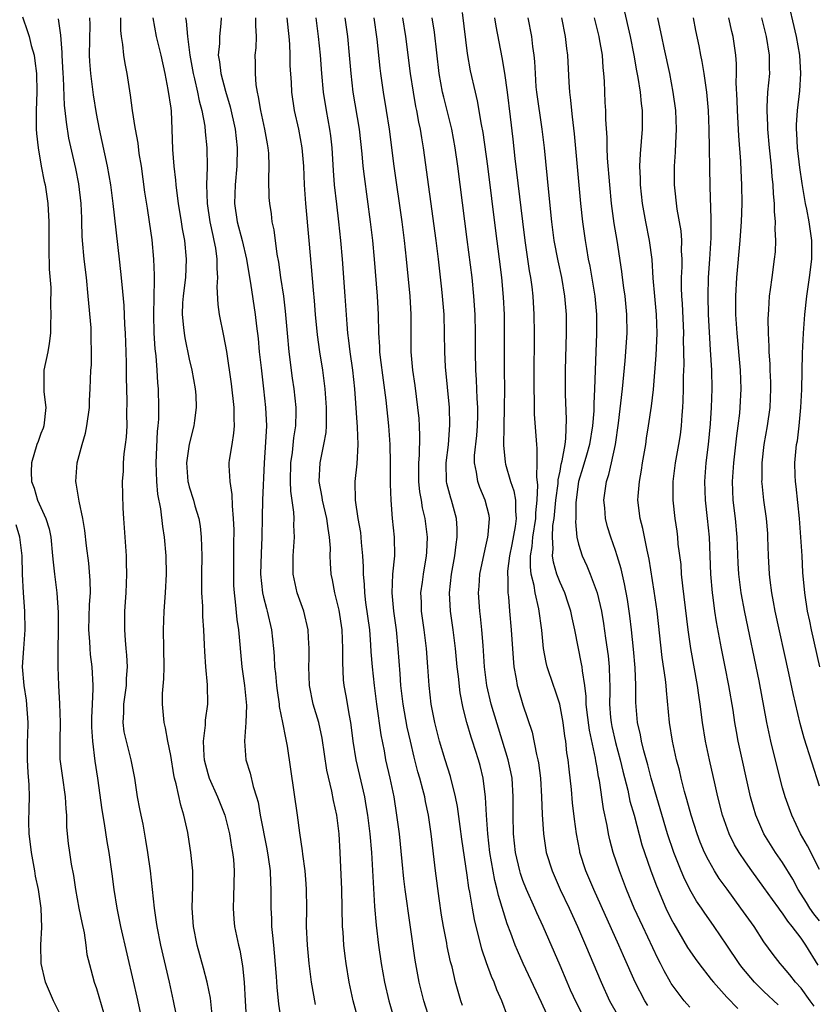
# Model space of a CAD drawing. Units: inches. Extents: x 2670000 to 2671137, y 1560000 to 1561272.
# Drawn here: x 2670075 to 2670161, y 1560445 to 1560551 of the extents above; entities that cross this region are included whole.
import ezdxf

# ---------------------------------------------------------------- set-up
doc = ezdxf.new("R2010")
doc.units = ezdxf.units.IN
doc.header["$MEASUREMENT"] = 0
doc.layers.add('LD26701560_2ft', color=252, linetype='Continuous')

msp = doc.modelspace()

# ---------------------------------------------------------------- linework, layer by layer
at = {"layer": 'LD26701560_2ft'}
for points, elevation in [([(2670161.03, 1560481.03), (2670160.12, 1560485), (2670159.94, 1560485.94), (2670159.71, 1560487), (2670159.4, 1560489), (2670159.2, 1560491.2), (2670159.12, 1560493), (2670158.99, 1560495), (2670158.83, 1560497), (2670158.48, 1560500.48), (2670158.4, 1560501), (2670158.36, 1560501.64), (2670158.32, 1560503), (2670158.51, 1560505), (2670158.6, 1560505.4), (2670158.81, 1560507), (2670158.99, 1560509), (2670159.07, 1560510.93), (2670159.16, 1560514.84), (2670159.25, 1560517), (2670159.4, 1560519), (2670159.62, 1560521), (2670159.9, 1560523), (2670160.15, 1560525), (2670160.17, 1560527), (2670160.01, 1560528.01), (2670159.88, 1560529), (2670159.63, 1560530.37), (2670159.49, 1560531), (2670159.13, 1560533.13), (2670158.88, 1560534.88), (2670158.62, 1560537), (2670158.55, 1560538.55), (2670158.51, 1560539), (2670158.52, 1560539.48), (2670158.61, 1560541), (2670158.86, 1560543.14), (2670158.98, 1560545), (2670158.85, 1560547), (2670158.49, 1560549), (2670157.48, 1560553.48)], 9198), ([(2670160.43, 1560444.43), (2670159.97, 1560445), (2670159, 1560446.36), (2670158.41, 1560447), (2670157.8, 1560447.8), (2670157, 1560448.74), (2670156.76, 1560449), (2670155.99, 1560449.99), (2670155, 1560451.37), (2670153.93, 1560453), (2670152.51, 1560455), (2670151.02, 1560457.02), (2670150.18, 1560458.18), (2670149.67, 1560459), (2670149, 1560460.17), (2670148.59, 1560461), (2670148.11, 1560462.11), (2670147.78, 1560463), (2670147.14, 1560465), (2670146.69, 1560466.69), (2670146.44, 1560467.56), (2670146.07, 1560469), (2670145.87, 1560469.87), (2670145.57, 1560471), (2670145.13, 1560473), (2670144.82, 1560475), (2670144.47, 1560478.47), (2670144.44, 1560479), (2670144.37, 1560479.63), (2670144.03, 1560482.03), (2670143.47, 1560487), (2670143.17, 1560489.17), (2670142.63, 1560492.63), (2670142.4, 1560493.6), (2670141.94, 1560495.94), (2670141.65, 1560497), (2670141.41, 1560499), (2670141.42, 1560499.42), (2670141.56, 1560501), (2670141.78, 1560502.22), (2670141.89, 1560503), (2670142.24, 1560505), (2670142.33, 1560505.67), (2670142.56, 1560507), (2670142.88, 1560509.12), (2670143.08, 1560510.92), (2670143.38, 1560514.62), (2670143.4, 1560515.4), (2670143.48, 1560517), (2670143.41, 1560519), (2670143.22, 1560521), (2670143.05, 1560522.95), (2670142.93, 1560524.93), (2670142.66, 1560527), (2670142.27, 1560529), (2670141.91, 1560531), (2670141.69, 1560533), (2670141.69, 1560533.69), (2670141.62, 1560535), (2670141.67, 1560536.33), (2670141.89, 1560539), (2670141.89, 1560541), (2670141.79, 1560541.79), (2670141.68, 1560543), (2670141.43, 1560544.57), (2670141.28, 1560545.28), (2670141, 1560547), (2670140.6, 1560549), (2670139.89, 1560552.11)], 9188), ([(2670075, 1560551.12), (2670075.55, 1560549.55), (2670075.72, 1560549), (2670075.96, 1560548.04), (2670076.26, 1560547), (2670076.36, 1560546.36), (2670076.51, 1560545), (2670076.55, 1560543), (2670076.5, 1560541), (2670076.5, 1560539), (2670076.53, 1560538.53), (2670076.69, 1560537), (2670077.04, 1560535), (2670077.37, 1560533.37), (2670077.45, 1560533), (2670077.75, 1560531), (2670077.85, 1560529), (2670077.84, 1560527), (2670077.87, 1560526.13), (2670077.89, 1560523.89), (2670078.07, 1560521.93), (2670078.03, 1560520.03), (2670078.08, 1560519), (2670078.05, 1560517.95), (2670078.04, 1560517), (2670077.89, 1560515.89), (2670077.74, 1560515), (2670077.33, 1560513), (2670077.3, 1560511), (2670077.32, 1560510.68), (2670077.52, 1560509), (2670077.32, 1560507), (2670077.24, 1560506.76), (2670077, 1560506.17), (2670076.7, 1560505.3), (2670076.58, 1560505), (2670075.97, 1560503), (2670075.95, 1560502.05), (2670076, 1560501), (2670076.27, 1560500.27), (2670076.64, 1560499), (2670077.52, 1560497), (2670077.88, 1560495.88), (2670078.06, 1560495), (2670078.27, 1560493), (2670078.31, 1560492.31), (2670078.46, 1560491), (2670078.71, 1560489), (2670078.86, 1560486.86), (2670078.86, 1560485), (2670078.82, 1560482.82), (2670078.83, 1560481), (2670078.91, 1560479), (2670079.02, 1560477.02), (2670079.08, 1560475), (2670079.03, 1560473.03), (2670079.05, 1560471.05), (2670079.29, 1560469.29), (2670079.62, 1560467), (2670079.68, 1560465.68), (2670079.75, 1560465), (2670079.77, 1560463.77), (2670079.84, 1560463), (2670079.95, 1560461.95), (2670080.07, 1560461), (2670080.26, 1560459.74), (2670080.51, 1560458.51), (2670080.72, 1560457), (2670081.09, 1560455), (2670081.42, 1560453.42), (2670081.66, 1560452.34), (2670081.86, 1560451), (2670081.97, 1560449.97), (2670082.37, 1560448.37), (2670082.75, 1560447), (2670083, 1560446.31), (2670083.74, 1560443.74)], 9150), ([(2670091.58, 1560443.58), (2670091.3, 1560445), (2670090.86, 1560447), (2670089.94, 1560451), (2670089.53, 1560453), (2670089.48, 1560453.48), (2670089.24, 1560455), (2670088.84, 1560459), (2670088.55, 1560461), (2670088.33, 1560462.33), (2670088.03, 1560464.03), (2670087.81, 1560465), (2670087.69, 1560465.69), (2670087.43, 1560467), (2670087.12, 1560469), (2670086.74, 1560471), (2670086.22, 1560473), (2670086, 1560474), (2670085.87, 1560475), (2670085.93, 1560476.07), (2670085.93, 1560477), (2670086.22, 1560479), (2670086.24, 1560479.76), (2670086.34, 1560481), (2670086.28, 1560482.28), (2670086.19, 1560483), (2670086.11, 1560483.89), (2670086.04, 1560485), (2670086.07, 1560487), (2670086.19, 1560489), (2670086.27, 1560491), (2670086.25, 1560492.25), (2670086.22, 1560493), (2670085.94, 1560497), (2670085.89, 1560498.11), (2670085.82, 1560501), (2670085.9, 1560502.1), (2670085.91, 1560503), (2670085.99, 1560503.99), (2670086.14, 1560505), (2670086.23, 1560505.77), (2670086.29, 1560507), (2670086.28, 1560508.28), (2670086.3, 1560509.7), (2670086.23, 1560512.23), (2670086.22, 1560513.78), (2670086.19, 1560515), (2670086.13, 1560517), (2670086.07, 1560517.93), (2670085.98, 1560519.98), (2670085.75, 1560522.25), (2670085.64, 1560523.64), (2670085.49, 1560525), (2670084.81, 1560531), (2670084.55, 1560533), (2670084.2, 1560535), (2670083.31, 1560539), (2670083, 1560540.69), (2670082.69, 1560542.69), (2670082.39, 1560545), (2670082.29, 1560546.29), (2670082.26, 1560547), (2670082.3, 1560550.3), (2670082.29, 1560551)], 9154), ([(2670095.49, 1560443.49), (2670095.28, 1560445.28), (2670094.94, 1560447), (2670094.53, 1560448.53), (2670093.84, 1560451), (2670093.45, 1560453), (2670093.33, 1560455), (2670093.4, 1560457.4), (2670093.38, 1560459), (2670093.19, 1560461), (2670092.89, 1560462.89), (2670092.85, 1560463.15), (2670092.43, 1560465), (2670092.08, 1560466.08), (2670091.61, 1560468.39), (2670091.43, 1560469), (2670091.35, 1560469.35), (2670091, 1560471.45), (2670090.7, 1560473), (2670090.45, 1560474.45), (2670090.3, 1560475), (2670090.11, 1560477), (2670090.13, 1560478.13), (2670090.27, 1560479.73), (2670090.31, 1560481), (2670090.27, 1560483), (2670090.21, 1560485), (2670090.29, 1560487), (2670090.44, 1560489), (2670090.54, 1560491), (2670090.51, 1560493), (2670090.34, 1560495), (2670090.14, 1560496.14), (2670089.94, 1560498.06), (2670089.62, 1560499.62), (2670089.51, 1560501), (2670089.43, 1560503), (2670089.59, 1560506.41), (2670089.66, 1560507), (2670089.71, 1560507.71), (2670089.74, 1560509), (2670089.7, 1560511), (2670089.63, 1560511.63), (2670089.54, 1560513), (2670089.43, 1560514.57), (2670089.32, 1560515.32), (2670089.23, 1560517), (2670089.17, 1560519), (2670089.24, 1560522.76), (2670089.26, 1560523), (2670089.27, 1560523.27), (2670089.2, 1560525), (2670089, 1560527.07), (2670088.73, 1560529), (2670088.49, 1560530.49), (2670088.22, 1560532.22), (2670087.84, 1560535), (2670087.61, 1560536.39), (2670087.49, 1560537.49), (2670087.2, 1560539), (2670087.18, 1560539.18), (2670086.88, 1560541), (2670086.68, 1560542.68), (2670086.32, 1560545), (2670086.08, 1560546.08), (2670085.94, 1560547), (2670085.85, 1560548.15), (2670085.7, 1560549), (2670085.63, 1560549.63), (2670085.61, 1560551)], 9156), ([(2670089.06, 1560551), (2670089.44, 1560549), (2670089.93, 1560547), (2670090.38, 1560545), (2670090.71, 1560543.29), (2670091, 1560541.26), (2670091.04, 1560540.96), (2670091.14, 1560539), (2670091.2, 1560536.8), (2670091.33, 1560535), (2670091.51, 1560533.51), (2670091.55, 1560533), (2670091.62, 1560532.38), (2670091.82, 1560531), (2670092.14, 1560529), (2670092.25, 1560528.25), (2670092.48, 1560527), (2670092.67, 1560525), (2670092.59, 1560523), (2670092.41, 1560521.59), (2670092.34, 1560521), (2670092.29, 1560520.29), (2670092.24, 1560519), (2670092.4, 1560517.6), (2670092.44, 1560517), (2670092.51, 1560516.51), (2670093, 1560514.21), (2670093.28, 1560513), (2670093.63, 1560511), (2670093.7, 1560510.3), (2670093.76, 1560509), (2670093.57, 1560507.57), (2670093.51, 1560507), (2670092.98, 1560505.02), (2670092.7, 1560503), (2670092.85, 1560501), (2670092.88, 1560500.88), (2670093, 1560500.43), (2670093.46, 1560499), (2670093.62, 1560498.38), (2670094.04, 1560497), (2670094.18, 1560496.18), (2670094.3, 1560495), (2670094.35, 1560493), (2670094.32, 1560491), (2670094.34, 1560489.66), (2670094.34, 1560489), (2670094.43, 1560487.57), (2670094.45, 1560486.45), (2670094.55, 1560485), (2670094.63, 1560483.37), (2670094.66, 1560482.66), (2670094.76, 1560481), (2670094.93, 1560479.07), (2670094.96, 1560477), (2670094.73, 1560475.27), (2670094.72, 1560474.72), (2670094.52, 1560473), (2670094.58, 1560471.42), (2670094.62, 1560471), (2670095, 1560469.52), (2670095.16, 1560469), (2670096.06, 1560467), (2670096.85, 1560465), (2670097.35, 1560463), (2670097.56, 1560461.56), (2670097.68, 1560461), (2670097.76, 1560460.24), (2670097.85, 1560459), (2670097.78, 1560456.22), (2670097.73, 1560455), (2670097.81, 1560453.81), (2670097.9, 1560453), (2670098.33, 1560451), (2670098.47, 1560450.47), (2670098.76, 1560448.76), (2670098.93, 1560447), (2670099.04, 1560445), (2670099.16, 1560443.16)], 9158), ([(2670092.6, 1560551), (2670092.67, 1560550.67), (2670092.82, 1560549), (2670093.07, 1560547), (2670093.41, 1560545), (2670093.57, 1560544.43), (2670093.89, 1560543), (2670094.06, 1560542.06), (2670094.36, 1560541), (2670094.67, 1560539.33), (2670094.72, 1560538.72), (2670094.9, 1560537), (2670094.92, 1560534.92), (2670094.85, 1560533), (2670094.92, 1560531), (2670095.22, 1560529), (2670095.53, 1560527.53), (2670095.67, 1560527), (2670095.83, 1560526.17), (2670095.99, 1560525), (2670095.98, 1560523.98), (2670096.06, 1560523), (2670095.99, 1560521.99), (2670096.08, 1560520.08), (2670096.24, 1560519), (2670096.71, 1560516.71), (2670097.02, 1560515.02), (2670097.52, 1560511.52), (2670097.82, 1560509), (2670097.81, 1560507.81), (2670097.85, 1560507), (2670097.79, 1560506.21), (2670097.58, 1560505), (2670097.32, 1560503.32), (2670097.29, 1560503), (2670097.28, 1560502.72), (2670097.37, 1560501), (2670097.61, 1560499.61), (2670097.62, 1560498.38), (2670097.75, 1560497), (2670097.8, 1560495.8), (2670097.79, 1560494.21), (2670097.79, 1560493), (2670097.77, 1560491), (2670097.79, 1560489.79), (2670097.84, 1560489), (2670097.97, 1560488.03), (2670098.13, 1560486.13), (2670098.31, 1560485), (2670098.69, 1560481), (2670098.97, 1560479), (2670099.17, 1560476.83), (2670099.11, 1560475), (2670098.95, 1560473), (2670099.12, 1560471), (2670099.56, 1560469.56), (2670099.89, 1560468.11), (2670100.25, 1560467), (2670100.42, 1560466.42), (2670100.65, 1560465), (2670101.37, 1560461.37), (2670101.51, 1560460.49), (2670101.72, 1560459), (2670101.76, 1560457.76), (2670101.82, 1560457), (2670101.81, 1560455), (2670101.88, 1560453.88), (2670101.89, 1560453), (2670101.97, 1560452.03), (2670102.1, 1560451), (2670102.18, 1560450.18), (2670102.39, 1560447.61), (2670102.45, 1560446.45), (2670102.63, 1560444.63), (2670102.88, 1560443)], 9160), ([(2670096.44, 1560551), (2670096.41, 1560550.41), (2670096.25, 1560549), (2670096.25, 1560548.25), (2670096.13, 1560547), (2670096.27, 1560546.27), (2670096.4, 1560545), (2670096.91, 1560543.09), (2670097.42, 1560541.42), (2670097.95, 1560539), (2670098.18, 1560537), (2670098.15, 1560535), (2670097.95, 1560533), (2670097.89, 1560531), (2670098.19, 1560529), (2670098.72, 1560527), (2670099.18, 1560525), (2670099.43, 1560523.43), (2670099.62, 1560522.38), (2670100.11, 1560519), (2670100.25, 1560517.75), (2670100.42, 1560516.42), (2670100.55, 1560515), (2670100.75, 1560513.25), (2670101.02, 1560511), (2670101.24, 1560509), (2670101.32, 1560507), (2670101.24, 1560505.24), (2670101.09, 1560503), (2670100.92, 1560499), (2670100.86, 1560497.14), (2670100.82, 1560495), (2670100.75, 1560493.25), (2670100.69, 1560491), (2670100.9, 1560489), (2670101, 1560488.54), (2670101.32, 1560487.32), (2670101.42, 1560487), (2670101.88, 1560485), (2670102.09, 1560483), (2670102.15, 1560482.15), (2670102.21, 1560481), (2670102.29, 1560480.29), (2670102.4, 1560479), (2670102.47, 1560478.47), (2670102.7, 1560477), (2670102.72, 1560476.72), (2670103.08, 1560475), (2670103.37, 1560473.37), (2670103.46, 1560473), (2670103.55, 1560472.45), (2670104.65, 1560465), (2670104.9, 1560463.1), (2670105.18, 1560461.18), (2670105.21, 1560460.79), (2670105.47, 1560459), (2670105.59, 1560457.59), (2670105.62, 1560457), (2670105.64, 1560455), (2670105.63, 1560453), (2670105.72, 1560451), (2670105.9, 1560449), (2670106.14, 1560447), (2670106.41, 1560445.59), (2670106.5, 1560445), (2670106.59, 1560444.59)], 9162), ([(2670111.21, 1560443), (2670110.67, 1560445), (2670110.25, 1560447), (2670109.92, 1560449), (2670109.81, 1560449.81), (2670109.69, 1560451), (2670109.61, 1560452.39), (2670109.55, 1560453), (2670109.47, 1560457), (2670109.29, 1560461), (2670109.18, 1560463), (2670108.94, 1560465), (2670108.58, 1560466.58), (2670108.39, 1560467.61), (2670107.85, 1560469.85), (2670107.33, 1560473.33), (2670106.97, 1560475), (2670106.38, 1560477), (2670105.99, 1560479), (2670105.92, 1560481), (2670105.95, 1560481.95), (2670105.95, 1560483), (2670105.87, 1560484.13), (2670105.82, 1560485), (2670105.35, 1560487), (2670104.65, 1560489), (2670104.2, 1560491), (2670104.2, 1560493), (2670104.34, 1560495), (2670104.3, 1560496.3), (2670104.32, 1560497), (2670104.3, 1560497.7), (2670103.97, 1560499.97), (2670103.94, 1560501), (2670103.97, 1560503), (2670104.14, 1560504.14), (2670104.29, 1560505.71), (2670104.49, 1560507), (2670104.52, 1560508.52), (2670104.52, 1560509), (2670104.31, 1560511), (2670104.15, 1560512.15), (2670103.79, 1560515), (2670103.59, 1560517), (2670103.38, 1560519.38), (2670103.19, 1560521), (2670102.89, 1560523), (2670102.66, 1560524.66), (2670102.49, 1560525.51), (2670102.16, 1560528.16), (2670101.96, 1560529), (2670101.86, 1560529.86), (2670101.68, 1560531), (2670101.64, 1560531.64), (2670101.6, 1560533.6), (2670101.64, 1560535), (2670101.58, 1560536.42), (2670101.52, 1560537), (2670101.43, 1560537.43), (2670101.17, 1560539), (2670100.73, 1560541), (2670100.49, 1560542.49), (2670100.36, 1560543), (2670100.23, 1560543.77), (2670100.14, 1560545), (2670100.16, 1560546.16), (2670100.13, 1560547), (2670100.22, 1560547.78), (2670100.25, 1560549), (2670100.17, 1560550.17), (2670100.2, 1560551)], 9164), ([(2670103.52, 1560551), (2670103.66, 1560549.66), (2670103.76, 1560549), (2670103.82, 1560548.18), (2670103.87, 1560547), (2670103.87, 1560545.87), (2670103.98, 1560544.02), (2670104.02, 1560543), (2670104.33, 1560541), (2670104.79, 1560539), (2670105.16, 1560537), (2670105.32, 1560535), (2670105.39, 1560533), (2670105.53, 1560531), (2670105.92, 1560527), (2670106.16, 1560524.16), (2670106.36, 1560521.64), (2670106.48, 1560520.48), (2670106.6, 1560519), (2670106.81, 1560516.81), (2670107.05, 1560515), (2670107.36, 1560513), (2670107.57, 1560511.57), (2670107.63, 1560511), (2670107.78, 1560509), (2670107.76, 1560507.76), (2670107.78, 1560507), (2670107.72, 1560506.28), (2670107.5, 1560505), (2670107.08, 1560503), (2670106.98, 1560501), (2670107.3, 1560499.3), (2670107.33, 1560499), (2670107.81, 1560497), (2670107.94, 1560495.94), (2670108.11, 1560495), (2670108.2, 1560493.8), (2670108.18, 1560493), (2670108.2, 1560492.2), (2670108.27, 1560491), (2670108.41, 1560490.41), (2670108.66, 1560489), (2670109, 1560487.71), (2670109.13, 1560487.13), (2670109.46, 1560485), (2670109.54, 1560483), (2670109.52, 1560481.52), (2670109.62, 1560479.62), (2670109.68, 1560479), (2670109.89, 1560477.89), (2670110.24, 1560475.76), (2670110.4, 1560475), (2670110.48, 1560474.48), (2670110.66, 1560473), (2670110.98, 1560471), (2670111.89, 1560467), (2670112.06, 1560466.06), (2670112.24, 1560465), (2670112.48, 1560463), (2670112.66, 1560461), (2670113, 1560455.18), (2670113.15, 1560453.15), (2670113.41, 1560451), (2670113.71, 1560449), (2670114.07, 1560447), (2670114.53, 1560445), (2670114.63, 1560444.63), (2670115.11, 1560443)], 9166), ([(2670119, 1560442.82), (2670118.31, 1560445), (2670117.79, 1560447), (2670117.37, 1560449.37), (2670116.29, 1560457), (2670116.14, 1560458.14), (2670115.97, 1560460.03), (2670115.67, 1560463), (2670115.41, 1560465), (2670115.09, 1560467), (2670114.67, 1560469), (2670114.22, 1560471), (2670114.05, 1560471.95), (2670113.69, 1560473.69), (2670113.23, 1560477), (2670112.97, 1560479), (2670112.76, 1560481), (2670112.64, 1560482.64), (2670112.6, 1560483.4), (2670112.47, 1560485), (2670112.06, 1560487.94), (2670111.93, 1560489), (2670111.9, 1560489.9), (2670111.8, 1560491), (2670111.8, 1560491.8), (2670111.74, 1560493), (2670111.59, 1560494.41), (2670111.55, 1560495), (2670111.5, 1560495.5), (2670111.23, 1560497), (2670110.95, 1560499), (2670110.91, 1560501), (2670111.1, 1560502.9), (2670111.21, 1560505), (2670111.15, 1560506.85), (2670110.87, 1560511), (2670110.65, 1560513), (2670110.35, 1560515), (2670110.21, 1560516.21), (2670110.1, 1560517), (2670110.02, 1560517.98), (2670109.83, 1560521), (2670109.55, 1560525), (2670109.37, 1560527), (2670109.15, 1560529), (2670108.91, 1560530.91), (2670108.67, 1560533), (2670108.55, 1560534.55), (2670108.42, 1560537), (2670108.28, 1560538.28), (2670108.17, 1560539), (2670107.8, 1560541), (2670107.49, 1560543), (2670107.31, 1560545), (2670107.16, 1560547), (2670106.96, 1560549), (2670106.69, 1560551)], 9168), ([(2670122.48, 1560444.48), (2670122.3, 1560445), (2670121.72, 1560447), (2670121.35, 1560448.65), (2670121.2, 1560449.2), (2670120.84, 1560450.84), (2670120.78, 1560451.22), (2670120.42, 1560453), (2670120.23, 1560454.23), (2670119.96, 1560456.04), (2670119.56, 1560459), (2670119.11, 1560463), (2670118.8, 1560465), (2670118.49, 1560466.49), (2670118.4, 1560467), (2670118.2, 1560467.8), (2670117.87, 1560469), (2670117.67, 1560469.67), (2670117.27, 1560471.27), (2670116.86, 1560473), (2670116.52, 1560474.52), (2670116.07, 1560477), (2670115.84, 1560479), (2670115.74, 1560480.26), (2670115.55, 1560483), (2670115.35, 1560485), (2670115.07, 1560487), (2670114.89, 1560489), (2670114.98, 1560491), (2670115.17, 1560493), (2670115.14, 1560495), (2670114.94, 1560497), (2670114.78, 1560499), (2670114.7, 1560500.7), (2670114.72, 1560503), (2670114.69, 1560505), (2670114.53, 1560507), (2670114.23, 1560509.77), (2670113.94, 1560511.94), (2670113.64, 1560514.36), (2670113.57, 1560515), (2670113.56, 1560515.56), (2670113.46, 1560517), (2670113.42, 1560519), (2670113.31, 1560521), (2670113, 1560525), (2670112.81, 1560527), (2670112.56, 1560529), (2670111.89, 1560533.89), (2670111.77, 1560535), (2670111.66, 1560536.34), (2670111.38, 1560539), (2670110.7, 1560543), (2670110.47, 1560545), (2670110.3, 1560547), (2670110.11, 1560549), (2670109.84, 1560551)], 9170), ([(2670127.35, 1560443.35), (2670126.73, 1560445), (2670126.18, 1560446.18), (2670125.88, 1560447), (2670125.6, 1560447.6), (2670125.07, 1560449.07), (2670124.56, 1560450.56), (2670123.76, 1560453.76), (2670123.55, 1560455), (2670123.28, 1560456.72), (2670123.18, 1560457.18), (2670123, 1560458.55), (2670122.41, 1560462.41), (2670122.22, 1560463.78), (2670121.94, 1560465.94), (2670121.74, 1560467), (2670121.19, 1560469.2), (2670120.61, 1560471), (2670120.01, 1560473), (2670119.49, 1560475), (2670119.09, 1560477), (2670118.88, 1560479), (2670118.75, 1560481), (2670118.58, 1560483), (2670118.34, 1560485), (2670118.07, 1560487), (2670118.04, 1560488.04), (2670117.99, 1560489), (2670118.16, 1560490.16), (2670118.27, 1560491), (2670118.61, 1560493), (2670118.62, 1560493.38), (2670118.69, 1560495), (2670118.44, 1560497), (2670118.17, 1560498.17), (2670118.04, 1560499), (2670117.88, 1560499.88), (2670117.76, 1560501), (2670117.76, 1560503), (2670117.83, 1560503.83), (2670117.89, 1560505.89), (2670117.84, 1560507), (2670117.79, 1560507.79), (2670117.66, 1560509), (2670117.37, 1560511.37), (2670117.12, 1560513), (2670116.95, 1560515), (2670116.94, 1560519), (2670116.82, 1560521), (2670116.45, 1560525), (2670116.23, 1560527), (2670115.96, 1560529), (2670115.12, 1560535), (2670114.6, 1560539), (2670114.29, 1560541), (2670113.96, 1560543), (2670113.67, 1560545), (2670113.6, 1560545.6), (2670113.28, 1560548.72), (2670112.96, 1560551)], 9172), ([(2670131.56, 1560443.56), (2670131, 1560444.81), (2670129.03, 1560449), (2670128.4, 1560450.4), (2670128.16, 1560451), (2670127.7, 1560452.3), (2670127.3, 1560453.3), (2670126.35, 1560456.35), (2670126.22, 1560457), (2670125.96, 1560457.96), (2670125.44, 1560461), (2670125.2, 1560463), (2670125.07, 1560465), (2670124.97, 1560466.97), (2670124.71, 1560469), (2670124.37, 1560470.37), (2670124.19, 1560471), (2670123.56, 1560473), (2670123.41, 1560473.41), (2670122.95, 1560475), (2670122.54, 1560476.54), (2670122.22, 1560478.22), (2670122.04, 1560479.96), (2670121.92, 1560481), (2670121.72, 1560483), (2670121.47, 1560485), (2670121.17, 1560487), (2670121.06, 1560489), (2670121.3, 1560491), (2670121.67, 1560493), (2670121.78, 1560494.22), (2670121.92, 1560495), (2670121.92, 1560495.92), (2670121.84, 1560497), (2670121.29, 1560499), (2670121.21, 1560499.21), (2670120.79, 1560500.79), (2670120.75, 1560501), (2670120.71, 1560503), (2670120.97, 1560504.97), (2670121.13, 1560507.13), (2670121.07, 1560509), (2670120.64, 1560513.36), (2670120.57, 1560515), (2670120.55, 1560517), (2670120.49, 1560519), (2670120.33, 1560521), (2670120.25, 1560521.75), (2670119.89, 1560525), (2670119.64, 1560527), (2670118.27, 1560537), (2670118.08, 1560538.08), (2670117.94, 1560539), (2670117.77, 1560539.77), (2670117.56, 1560541), (2670117.45, 1560541.45), (2670117.18, 1560543), (2670116.88, 1560545), (2670116.37, 1560549), (2670116.04, 1560551)], 9174), ([(2670135.69, 1560443), (2670134.77, 1560444.77), (2670134.14, 1560446.14), (2670133.76, 1560447), (2670133, 1560448.8), (2670131.18, 1560453), (2670130.49, 1560454.49), (2670130.28, 1560455), (2670129.38, 1560457), (2670129, 1560457.96), (2670128.73, 1560458.73), (2670128.65, 1560459), (2670128.2, 1560461), (2670127.97, 1560463), (2670127.93, 1560465), (2670127.95, 1560467), (2670127.82, 1560469), (2670127.69, 1560469.69), (2670127.4, 1560471), (2670125.56, 1560477), (2670125.1, 1560479), (2670124.86, 1560481), (2670124.75, 1560482.75), (2670124.7, 1560483.3), (2670124.58, 1560485), (2670124.43, 1560486.43), (2670124.34, 1560487), (2670124.2, 1560489), (2670124.27, 1560489.73), (2670124.35, 1560491), (2670124.8, 1560493.2), (2670125, 1560494.02), (2670125.22, 1560495), (2670125.26, 1560495.26), (2670125.4, 1560497), (2670125.35, 1560497.35), (2670124.94, 1560499), (2670124.35, 1560500.35), (2670124.12, 1560501), (2670124, 1560502), (2670123.78, 1560503), (2670123.79, 1560503.79), (2670124.02, 1560505.98), (2670124.09, 1560507), (2670124.13, 1560508.13), (2670124.13, 1560509), (2670124.06, 1560509.94), (2670123.98, 1560511.98), (2670123.91, 1560513), (2670123.87, 1560515), (2670123.89, 1560517), (2670123.85, 1560519), (2670123.71, 1560521), (2670123.51, 1560523), (2670123, 1560527.12), (2670121.97, 1560535), (2670121.69, 1560537), (2670121.34, 1560539), (2670120.84, 1560541), (2670120.45, 1560542.45), (2670120.32, 1560543), (2670119.96, 1560545), (2670119.45, 1560549.45), (2670119.21, 1560551)], 9176), ([(2670122.43, 1560551.57), (2670123, 1560547.17), (2670123.31, 1560545.31), (2670123.83, 1560543), (2670124.07, 1560542.07), (2670124.49, 1560539.51), (2670124.66, 1560538.66), (2670125.16, 1560535), (2670126.04, 1560528.04), (2670126.45, 1560525), (2670126.69, 1560523), (2670126.87, 1560520.87), (2670126.96, 1560519), (2670126.98, 1560517), (2670126.98, 1560513), (2670127.01, 1560510.99), (2670126.99, 1560509), (2670126.93, 1560506.93), (2670126.91, 1560504.91), (2670127.08, 1560503.08), (2670127.12, 1560502.88), (2670127.64, 1560501), (2670128.01, 1560500.01), (2670128.18, 1560499), (2670128.18, 1560497.82), (2670128.28, 1560497), (2670128.16, 1560496.16), (2670127.79, 1560494.21), (2670127.54, 1560493), (2670127.34, 1560491.34), (2670127.33, 1560491), (2670127.38, 1560490.62), (2670127.37, 1560489), (2670127.44, 1560488.56), (2670127.56, 1560487), (2670127.74, 1560485), (2670127.93, 1560481.93), (2670128.03, 1560481), (2670128.28, 1560479.72), (2670128.38, 1560479), (2670128.52, 1560478.52), (2670129, 1560476.9), (2670129.98, 1560473.98), (2670130.45, 1560471.55), (2670130.6, 1560471), (2670130.66, 1560470.66), (2670130.88, 1560469), (2670131.01, 1560467), (2670131.07, 1560465.07), (2670131.21, 1560463), (2670131.52, 1560461), (2670132.14, 1560459), (2670133.03, 1560457), (2670133.98, 1560455), (2670134.89, 1560453), (2670135.74, 1560451), (2670137.42, 1560447), (2670138.35, 1560445), (2670139.29, 1560443.29)], 9178), ([(2670142.47, 1560444.47), (2670142.14, 1560445), (2670141.09, 1560447), (2670139.84, 1560449.84), (2670139.35, 1560451), (2670136.65, 1560457), (2670135.8, 1560459), (2670135.15, 1560461), (2670135.13, 1560461.13), (2670134.77, 1560463), (2670134.57, 1560464.57), (2670134.36, 1560466.36), (2670134.23, 1560467.77), (2670133.97, 1560469.97), (2670133.86, 1560471), (2670133.75, 1560471.75), (2670133.62, 1560473), (2670133.53, 1560473.53), (2670133.35, 1560475), (2670132.97, 1560477), (2670132.48, 1560478.48), (2670132.29, 1560479), (2670131.62, 1560481), (2670131.49, 1560481.49), (2670131.22, 1560483), (2670131.03, 1560484.97), (2670130.72, 1560487.28), (2670130.31, 1560489), (2670130.2, 1560489.8), (2670129.9, 1560491), (2670129.8, 1560491.8), (2670129.82, 1560493), (2670130, 1560494), (2670130.07, 1560495), (2670130.38, 1560497), (2670130.38, 1560497.62), (2670130.54, 1560499), (2670130.62, 1560500.62), (2670130.48, 1560501.52), (2670130.55, 1560503), (2670130.55, 1560504.55), (2670130.5, 1560505), (2670130.26, 1560508.26), (2670130.25, 1560509.75), (2670130.2, 1560511), (2670130.2, 1560512.2), (2670130.23, 1560517), (2670130.2, 1560519), (2670130.1, 1560521), (2670129.99, 1560522.01), (2670129.86, 1560523), (2670129.72, 1560523.72), (2670129.23, 1560527), (2670128.97, 1560529.03), (2670128.15, 1560535.85), (2670127.93, 1560537.93), (2670127.66, 1560540.34), (2670127.32, 1560543), (2670127.04, 1560545.04), (2670126.75, 1560546.75), (2670126.12, 1560550.12), (2670125.98, 1560551)], 9180), ([(2670147, 1560444.3), (2670146.67, 1560444.67), (2670146.39, 1560445), (2670145, 1560446.86), (2670144.91, 1560447), (2670144.22, 1560448.22), (2670143.84, 1560449), (2670143.55, 1560449.55), (2670141.92, 1560453), (2670141.01, 1560455), (2670140.17, 1560457), (2670139.4, 1560459), (2670138.74, 1560461), (2670138.37, 1560462.37), (2670138.24, 1560463), (2670138.09, 1560463.91), (2670137.7, 1560465.7), (2670137.24, 1560468.76), (2670137.15, 1560469.15), (2670137, 1560470.14), (2670136.87, 1560470.87), (2670136.83, 1560471.17), (2670136.17, 1560474.17), (2670135.91, 1560476.09), (2670135.81, 1560477), (2670135.81, 1560477.81), (2670135.66, 1560479), (2670135.41, 1560480.59), (2670135.38, 1560481), (2670135.32, 1560481.32), (2670134.6, 1560485), (2670134.31, 1560486.31), (2670134.18, 1560487), (2670133.89, 1560487.89), (2670133.5, 1560489), (2670133, 1560490.12), (2670132.67, 1560491), (2670132.29, 1560492.29), (2670132.2, 1560493), (2670132.26, 1560493.74), (2670132.17, 1560495), (2670132.24, 1560496.24), (2670132.36, 1560497), (2670132.56, 1560499), (2670132.79, 1560500.79), (2670132.8, 1560501.2), (2670133, 1560502.12), (2670133.14, 1560502.86), (2670133.23, 1560503.24), (2670133.54, 1560505), (2670133.63, 1560505.63), (2670133.71, 1560507.71), (2670133.59, 1560510.41), (2670133.58, 1560513), (2670133.7, 1560517), (2670133.69, 1560519), (2670133.53, 1560521), (2670133.19, 1560523), (2670132.79, 1560524.79), (2670132.38, 1560527), (2670132.12, 1560529), (2670131.78, 1560532.22), (2670131.31, 1560537), (2670131.09, 1560539), (2670130.5, 1560543), (2670130.44, 1560543.56), (2670130.34, 1560545), (2670130.29, 1560546.29), (2670130.22, 1560547), (2670130.08, 1560547.92), (2670129.96, 1560549), (2670129.56, 1560551)], 9182), ([(2670133.17, 1560551), (2670133.57, 1560549), (2670133.71, 1560547.71), (2670133.8, 1560547), (2670133.94, 1560544.06), (2670134.01, 1560543), (2670134.14, 1560542.14), (2670134.23, 1560541), (2670134.32, 1560540.32), (2670134.51, 1560538.51), (2670135.22, 1560531), (2670135.43, 1560529), (2670135.71, 1560527), (2670135.85, 1560526.15), (2670136.05, 1560525), (2670136.22, 1560524.22), (2670136.77, 1560521), (2670136.95, 1560519), (2670136.94, 1560516.94), (2670136.85, 1560515), (2670136.71, 1560511), (2670136.63, 1560509.37), (2670136.63, 1560508.63), (2670136.51, 1560507), (2670136.18, 1560505), (2670135.84, 1560503.83), (2670135.47, 1560502.53), (2670134.99, 1560500.99), (2670134.72, 1560498.72), (2670134.69, 1560497), (2670134.67, 1560496.67), (2670134.83, 1560495), (2670135, 1560494.26), (2670135.39, 1560493), (2670135.89, 1560491.89), (2670136.26, 1560491), (2670137, 1560489), (2670137.46, 1560487), (2670137.69, 1560485.69), (2670137.9, 1560484.1), (2670138.19, 1560482.19), (2670138.31, 1560481), (2670138.34, 1560479.66), (2670138.38, 1560479), (2670138.38, 1560478.38), (2670138.34, 1560477), (2670138.45, 1560475.55), (2670138.5, 1560475), (2670138.59, 1560474.59), (2670139, 1560472.85), (2670139.5, 1560471), (2670139.77, 1560469.77), (2670140.3, 1560467.7), (2670140.54, 1560466.54), (2670140.98, 1560465), (2670141.83, 1560461.83), (2670142.1, 1560461), (2670142.78, 1560459), (2670143.39, 1560457.39), (2670144.43, 1560455), (2670145, 1560453.81), (2670145.28, 1560453.28), (2670146.75, 1560450.75), (2670147, 1560450.37), (2670147.56, 1560449.56), (2670147.96, 1560449), (2670149.29, 1560447.29), (2670149.54, 1560447), (2670151, 1560445.4), (2670152.17, 1560444.17)], 9184), ([(2670156.54, 1560444.54), (2670155, 1560445.98), (2670153.96, 1560447), (2670152.61, 1560448.61), (2670152.32, 1560449), (2670151, 1560451.01), (2670149.64, 1560453), (2670148.54, 1560454.54), (2670148.25, 1560455), (2670147.73, 1560455.73), (2670147, 1560457), (2670146.34, 1560458.34), (2670146.06, 1560459), (2670145.26, 1560461), (2670144.6, 1560463), (2670142.84, 1560469), (2670142.46, 1560470.46), (2670142.05, 1560471.95), (2670141.8, 1560473), (2670141.68, 1560473.68), (2670141.36, 1560475), (2670141.18, 1560477.18), (2670141.19, 1560479), (2670141.1, 1560480.9), (2670140.92, 1560482.92), (2670140.7, 1560485), (2670140.52, 1560486.52), (2670140.27, 1560488.27), (2670139.97, 1560489.97), (2670139.6, 1560491.6), (2670139.18, 1560493), (2670139, 1560493.56), (2670138.48, 1560495), (2670138.13, 1560496.13), (2670137.91, 1560497), (2670137.82, 1560498.18), (2670137.73, 1560499), (2670138, 1560501), (2670138.26, 1560501.74), (2670138.55, 1560503), (2670138.99, 1560505), (2670139.31, 1560507.31), (2670139.75, 1560511), (2670140.02, 1560514.02), (2670140.23, 1560517), (2670140.22, 1560519), (2670140.01, 1560521), (2670139.9, 1560521.9), (2670139.74, 1560523), (2670139.67, 1560523.67), (2670139.15, 1560527), (2670138.84, 1560528.84), (2670138.56, 1560531), (2670138.36, 1560533), (2670138.13, 1560535.87), (2670138.09, 1560537), (2670138.09, 1560538.09), (2670137.94, 1560540.06), (2670137.93, 1560541), (2670137.88, 1560541.88), (2670137.8, 1560544.19), (2670137.74, 1560545), (2670137.66, 1560545.66), (2670137.57, 1560547), (2670137.27, 1560548.73), (2670137.22, 1560549), (2670136.73, 1560551)], 9186), ([(2670160.83, 1560448.83), (2670159.53, 1560451), (2670159, 1560451.75), (2670158.05, 1560453), (2670157.57, 1560453.57), (2670157, 1560454.45), (2670156.75, 1560454.75), (2670156.59, 1560455), (2670155.91, 1560455.91), (2670155, 1560457.22), (2670153.69, 1560459), (2670153, 1560459.97), (2670152.31, 1560461), (2670151.83, 1560461.83), (2670151.24, 1560463), (2670150.53, 1560465), (2670150.02, 1560467), (2670149.72, 1560468.28), (2670149.11, 1560471), (2670148.68, 1560473), (2670148.36, 1560475), (2670148.11, 1560477), (2670147.96, 1560477.96), (2670147.83, 1560479), (2670147.11, 1560483), (2670146.81, 1560485), (2670146.25, 1560489.75), (2670146.12, 1560491), (2670146.05, 1560492.05), (2670145.76, 1560494.24), (2670145.7, 1560495), (2670145.63, 1560495.63), (2670145.42, 1560497), (2670145.2, 1560499), (2670145.21, 1560501), (2670145.46, 1560503), (2670145.81, 1560505), (2670145.98, 1560506.02), (2670146.1, 1560507), (2670146.17, 1560508.17), (2670146.25, 1560509), (2670146.29, 1560509.71), (2670146.32, 1560511), (2670146.32, 1560512.32), (2670146.38, 1560513.63), (2670146.33, 1560516.33), (2670146.34, 1560517), (2670146.2, 1560520.2), (2670146.14, 1560521), (2670146.11, 1560521.89), (2670146.12, 1560523), (2670146.17, 1560524.17), (2670146.17, 1560525), (2670146.12, 1560525.88), (2670146.13, 1560527), (2670146.05, 1560528.05), (2670145.64, 1560530.36), (2670145.34, 1560533), (2670145.34, 1560535), (2670145.46, 1560536.54), (2670145.48, 1560537.48), (2670145.56, 1560539), (2670145.48, 1560541), (2670145.22, 1560543), (2670144.83, 1560545), (2670144.22, 1560547.78), (2670143.97, 1560549), (2670143.81, 1560549.81), (2670143.56, 1560551)], 9190), ([(2670161, 1560453.62), (2670160.39, 1560454.39), (2670159.95, 1560455), (2670159.59, 1560455.59), (2670158.7, 1560457), (2670158.12, 1560458.12), (2670157, 1560459.92), (2670156.26, 1560461), (2670155, 1560463), (2670154.12, 1560465), (2670153.86, 1560465.86), (2670153.56, 1560467), (2670152.23, 1560473), (2670152.03, 1560474.03), (2670151.85, 1560475), (2670151.66, 1560476.34), (2670151.22, 1560479), (2670150.83, 1560481), (2670150.42, 1560483), (2670149.87, 1560485.87), (2670149.7, 1560487), (2670149.51, 1560488.49), (2670149.43, 1560489), (2670149.25, 1560491), (2670149.11, 1560495), (2670148.92, 1560497), (2670148.68, 1560499), (2670148.61, 1560501), (2670148.77, 1560503), (2670149.02, 1560505), (2670149.23, 1560507.23), (2670149.34, 1560509), (2670149.41, 1560511), (2670149.36, 1560513), (2670149.22, 1560515.22), (2670149.03, 1560519), (2670148.98, 1560521), (2670149.03, 1560523), (2670149.17, 1560525), (2670149.3, 1560527.3), (2670149.32, 1560529.32), (2670149.19, 1560532.81), (2670149.1, 1560539), (2670149.02, 1560541.02), (2670148.83, 1560543), (2670148.54, 1560545), (2670148.32, 1560546.32), (2670148.18, 1560547), (2670148, 1560548), (2670147.65, 1560549.65), (2670147.4, 1560551)], 9192), ([(2670161, 1560459.14), (2670159.71, 1560461.71), (2670158.94, 1560463), (2670158.01, 1560465), (2670157.28, 1560467), (2670157, 1560467.95), (2670156.37, 1560470.37), (2670155.74, 1560473), (2670155.32, 1560475), (2670154.48, 1560479.52), (2670152.92, 1560486.92), (2670152.53, 1560489), (2670152.27, 1560491), (2670152.2, 1560492.2), (2670152.1, 1560495), (2670151.92, 1560497), (2670151.69, 1560499), (2670151.62, 1560501), (2670151.76, 1560503), (2670152.08, 1560505.92), (2670152.22, 1560507), (2670152.38, 1560508.38), (2670152.43, 1560509), (2670152.53, 1560511), (2670152.45, 1560513), (2670152.11, 1560517), (2670151.98, 1560519), (2670151.96, 1560521), (2670152.06, 1560523), (2670152.43, 1560527), (2670152.55, 1560528.55), (2670152.57, 1560529), (2670152.63, 1560531), (2670152.6, 1560533), (2670152.53, 1560534.53), (2670152.5, 1560535.5), (2670152.29, 1560538.29), (2670152.13, 1560541), (2670152.12, 1560542.12), (2670152.01, 1560543.99), (2670152.05, 1560545), (2670152.05, 1560546.05), (2670151.98, 1560547), (2670151.67, 1560549), (2670151.53, 1560549.53), (2670151.21, 1560551)], 9194), ([(2670161, 1560468.13), (2670159.33, 1560473.33), (2670158.9, 1560474.9), (2670158.14, 1560478.14), (2670157.68, 1560480.32), (2670156.2, 1560487), (2670156.03, 1560488.03), (2670155.83, 1560489), (2670155.65, 1560490.35), (2670155.59, 1560491), (2670155.48, 1560493), (2670155.43, 1560495), (2670155.4, 1560495.4), (2670155.27, 1560497), (2670154.99, 1560499), (2670154.79, 1560500.79), (2670154.78, 1560501), (2670154.8, 1560501.2), (2670154.8, 1560503), (2670155.02, 1560505), (2670155.37, 1560507), (2670155.65, 1560509), (2670155.74, 1560511), (2670155.73, 1560511.73), (2670155.67, 1560513), (2670155.65, 1560513.65), (2670155.55, 1560515), (2670155.55, 1560515.55), (2670155.47, 1560517), (2670155.45, 1560518.55), (2670155.48, 1560519), (2670155.54, 1560519.54), (2670155.61, 1560521), (2670155.72, 1560521.72), (2670155.87, 1560523), (2670156.15, 1560525), (2670156.23, 1560525.77), (2670156.29, 1560527), (2670156.21, 1560528.21), (2670156.24, 1560529), (2670156.13, 1560530.13), (2670156.12, 1560531), (2670156.02, 1560532.02), (2670155.99, 1560533), (2670155.89, 1560533.89), (2670155.81, 1560535), (2670155.58, 1560537), (2670155.4, 1560539), (2670155.41, 1560539.41), (2670155.33, 1560541), (2670155.36, 1560541.36), (2670155.43, 1560543), (2670155.62, 1560545), (2670155.6, 1560545.6), (2670155.61, 1560547), (2670155.28, 1560549), (2670154.78, 1560551)], 9196), ([(2670087.74, 1560443.74), (2670087.39, 1560445.39), (2670087, 1560447.12), (2670085.64, 1560453), (2670085.23, 1560455), (2670084.9, 1560457), (2670084.69, 1560458.69), (2670084.37, 1560461), (2670084.16, 1560462.16), (2670083.87, 1560464.13), (2670083.6, 1560465.6), (2670083.13, 1560469), (2670082.85, 1560470.85), (2670082.59, 1560473), (2670082.5, 1560474.5), (2670082.49, 1560475.51), (2670082.55, 1560477), (2670082.65, 1560478.65), (2670082.64, 1560479), (2670082.54, 1560481), (2670082.35, 1560482.35), (2670082.3, 1560483), (2670082.27, 1560483.73), (2670082.17, 1560485), (2670082.25, 1560487.75), (2670082.34, 1560489), (2670082.33, 1560490.33), (2670082.18, 1560492.18), (2670081.93, 1560494.07), (2670081.73, 1560495.73), (2670081.51, 1560497), (2670081.13, 1560498.87), (2670081.1, 1560499.1), (2670080.82, 1560500.82), (2670080.77, 1560501), (2670080.9, 1560503), (2670081.44, 1560505), (2670081.8, 1560506.2), (2670081.97, 1560507), (2670082.24, 1560509), (2670082.26, 1560509.74), (2670082.33, 1560511), (2670082.39, 1560513), (2670082.45, 1560513.55), (2670082.46, 1560515), (2670082.41, 1560516.41), (2670082.44, 1560517), (2670082.42, 1560517.58), (2670082.11, 1560521), (2670081.91, 1560523), (2670081.67, 1560525), (2670081.49, 1560527), (2670081.45, 1560527.45), (2670081.42, 1560529), (2670081.4, 1560529.4), (2670081.36, 1560531), (2670081.1, 1560533.1), (2670080.76, 1560534.76), (2670080.03, 1560538.03), (2670079.75, 1560539.75), (2670079.63, 1560541), (2670079.56, 1560541.56), (2670079.43, 1560544.57), (2670079.39, 1560545), (2670079.29, 1560547), (2670079.29, 1560547.29), (2670079.15, 1560549.15), (2670078.91, 1560550.91)], 9152), ([(2670079, 1560443.68), (2670078.36, 1560445), (2670077.5, 1560447), (2670077.03, 1560449), (2670076.98, 1560451.02), (2670077.09, 1560452.91), (2670077.04, 1560455), (2670076.75, 1560457), (2670076.43, 1560458.43), (2670076.35, 1560459), (2670075.97, 1560461), (2670075.89, 1560461.89), (2670075.74, 1560463), (2670075.71, 1560464.29), (2670075.72, 1560465.72), (2670075.76, 1560467), (2670075.73, 1560468.27), (2670075.61, 1560469.61), (2670075.54, 1560471), (2670075.55, 1560473), (2670075.58, 1560473.58), (2670075.61, 1560475), (2670075.43, 1560477.43), (2670075.18, 1560479), (2670075.02, 1560481), (2670075.15, 1560483), (2670075.3, 1560485), (2670075.28, 1560487), (2670075.12, 1560489), (2670075.01, 1560491.01), (2670074.97, 1560493), (2670074.74, 1560495), (2670074.32, 1560496.32)], 9148)]:
    msp.add_lwpolyline(points, dxfattribs=dict(at, elevation=elevation))

doc.saveas('drawing.dxf')
